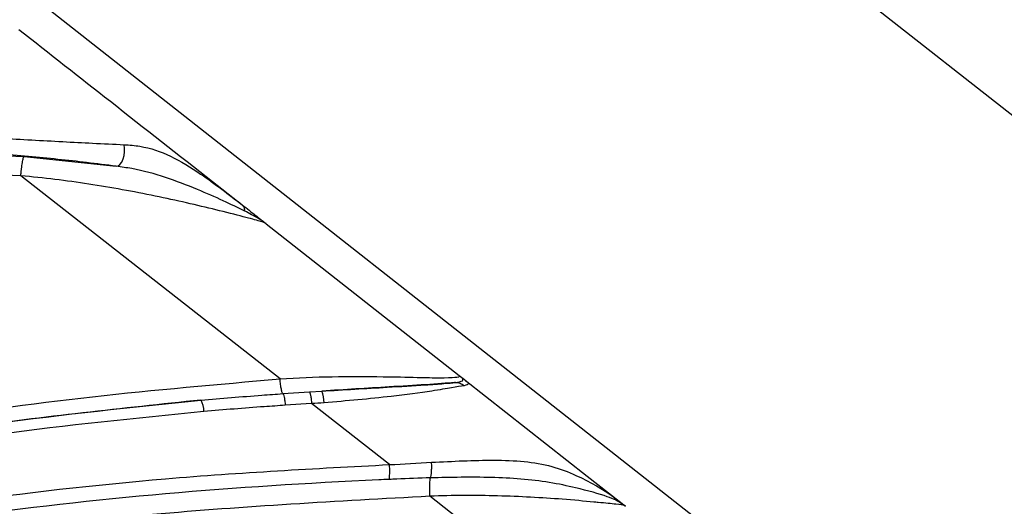
# Model space of a CAD drawing. Units: inches. Extents: x -1330 to 5346, y -540 to 389.
# Drawn here: x -226 to -224, y 38 to 39 of the extents above; entities that cross this region are included whole.
import ezdxf

# ---------------------------------------------------------------- set-up
doc = ezdxf.new("R2010")
doc.units = ezdxf.units.IN
doc.header["$MEASUREMENT"] = 0
doc.layers.get('0').update_dxf_attribs({"lineweight": 9})

msp = doc.modelspace()

# ---------------------------------------------------------------- linework, layer by layer
at = {"color": 7, "linetype": 'Continuous', "lineweight": 25}
for p, q in [((-220.7039, 35.7001), (-225.974, 39.8401)), ((-221.283, 34.9629), (-226.5531, 39.1028)), ((-225.9067, 38.29), (-225.7379, 38.2724)), ((-225.4378, 37.8832), (-225.9125, 38.2548)), ((-225.5613, 38.2443), (-225.507, 38.2016)), ((-225.463, 38.167), (-225.1096, 37.8894)), ((-225.1041, 37.8844), (-225.1096, 37.8894)), ((-225.1096, 37.8894), (-225.1, 37.8819)), ((-225.1041, 37.8844), (-225.1, 37.8819)), ((-225.0986, 37.8808), (-225.1, 37.8819)), ((-225.0986, 37.8808), (-224.8751, 37.7052)), ((-225.4325, 37.8562), (-225.384, 37.8595)), ((-225.384, 37.8595), (-225.3613, 37.8609)), ((-225.3799, 37.8379), (-225.4282, 37.8349)), ((-225.2373, 37.7263), (-225.3799, 37.8379)), ((-224.8751, 37.7052), (-224.8168, 37.6594)), ((-225.0304, 37.5644), (-225.1632, 37.6684)), ((-224.8134, 37.656), (-224.8168, 37.6594)), ((-224.8168, 37.6594), (-224.8049, 37.65)), ((-224.8049, 37.65), (-224.8134, 37.656))]:
    msp.add_line(p, q, dxfattribs=at)
at = {"color": 7, "linetype": 'Continuous', "lineweight": 25, "flags": 128}
msp.add_lwpolyline([(-225.7379, 38.2724), (-225.7343, 38.2732), (-225.7309, 38.2758), (-225.7278, 38.2801), (-225.7252, 38.2857), (-225.7234, 38.2922), (-225.7225, 38.2991), (-225.7225, 38.3058), (-225.7235, 38.3119)], dxfattribs=at)
at = {"color": 7, "linetype": 'Continuous', "lineweight": 25}
for centre, radius, start, end in [((-225.4082, 37.8408), 0.051, 358.461, 23.2309), ((-225.6191, 37.8242), 0.0418, 359.1577, 28.93)]:
    msp.add_arc(centre, radius, start, end, dxfattribs=at)
for points, knots in [([(-225.916, 38.5229), (-225.8602, 38.479), (-225.742, 38.3861), (-225.6237, 38.2933), (-225.5613, 38.2443)], [0, 0, 0, 0, 0.472271, 1, 1, 1, 1]), ([(-226.0054, 38.3276), (-226.0054, 38.3276), (-225.9678, 38.3247), (-225.8922, 38.3206), (-225.7953, 38.3153), (-225.7424, 38.3128), (-225.7235, 38.3119)], [0, 0, 0, 0, 0.000008, 0.38828, 0.781139, 1, 1, 1, 1]), ([(-226.8832, 38.299), (-226.8832, 38.299), (-226.8014, 38.3051), (-226.6375, 38.3136), (-226.3132, 38.3176), (-226.069, 38.301), (-225.9067, 38.29)], [0, 0, 0, 0, 0.0000024, 0.250333, 0.5017427, 1, 1, 1, 1]), ([(-225.7235, 38.3119), (-225.7137, 38.3112), (-225.6834, 38.3089), (-225.6377, 38.2928), (-225.5736, 38.2533), (-225.5319, 38.2209), (-225.507, 38.2016)], [0, 0, 0, 0, 0.118228, 0.36493, 0.621484, 1, 1, 1, 1]), ([(-225.7379, 38.2724), (-225.7557, 38.2747), (-225.8066, 38.2812), (-225.8993, 38.2908), (-225.9726, 38.2965), (-226.0097, 38.2994)], [0, 0, 0, 0, 0.211446, 0.60206, 1, 1, 1, 1]), ([(-225.9125, 38.2548), (-226.0744, 38.2651), (-226.317, 38.2805), (-226.639, 38.2771), (-226.8012, 38.2671), (-226.8823, 38.2621)], [0, 0, 0, 0, 0.500178, 0.74975, 1, 1, 1, 1]), ([(-225.5023, 38.1904), (-225.515, 38.1966), (-225.5408, 38.2092), (-225.6105, 38.2393), (-225.6756, 38.2636), (-225.7283, 38.2711), (-225.7379, 38.2724)], [0, 0, 0, 0, 0.2004803, 0.4087613, 0.8924919, 1, 1, 1, 1]), ([(-225.463, 38.167), (-225.4646, 38.1681), (-225.4676, 38.1701), (-225.4896, 38.176), (-225.5174, 38.1832), (-225.5693, 38.1964), (-225.6669, 38.2189), (-225.7877, 38.2408), (-225.8708, 38.2513), (-225.9125, 38.2548), (-225.9125, 38.2548)], [0, 0, 0, 0, 0.119502, 0.219716, 0.233821, 0.347696, 0.56078, 0.780195, 0.999996, 1, 1, 1, 1]), ([(-225.507, 38.2016), (-225.4986, 38.195), (-225.4854, 38.1846), (-225.4737, 38.1754), (-225.4681, 38.171), (-225.4653, 38.1688), (-225.464, 38.1678), (-225.4635, 38.1674), (-225.4632, 38.1671), (-225.4631, 38.1671), (-225.463, 38.167)], [0, 0, 0, 0, 0.397901, 0.624802, 0.780589, 0.880316, 0.937779, 0.968424, 0.968884, 1, 1, 1, 1]), ([(-225.463, 38.167), (-225.463, 38.167), (-225.4631, 38.1671), (-225.4634, 38.1673), (-225.4637, 38.1676), (-225.4647, 38.1683), (-225.4667, 38.1698), (-225.4709, 38.1727), (-225.4805, 38.1789), (-225.4938, 38.1859), (-225.5023, 38.1904)], [0, 0, 0, 0, 0.02964, 0.03008, 0.059339, 0.1144, 0.210638, 0.363011, 0.590111, 1, 1, 1, 1]), ([(-225.4378, 37.8832), (-225.4378, 37.8832), (-225.4059, 37.8856), (-225.3422, 37.8879), (-225.2569, 37.8876), (-225.1893, 37.8861), (-225.1533, 37.8852), (-225.1276, 37.8853), (-225.1071, 37.8867), (-225.1087, 37.8884), (-225.1096, 37.8894)], [0, 0, 0, 0, 0.000005, 0.205749, 0.410771, 0.558053, 0.675014, 0.701957, 0.82744, 1, 1, 1, 1]), ([(-228.5087, 36.9519), (-228.5087, 36.9519), (-228.4421, 37.0029), (-228.3057, 37.1006), (-228.0877, 37.231), (-227.856, 37.3406), (-227.5626, 37.4552), (-227.2076, 37.5677), (-226.8182, 37.6676), (-226.4566, 37.7462), (-226.1216, 37.8063), (-225.7819, 37.8534), (-225.5525, 37.8732), (-225.4378, 37.8832)], [0, 0, 0, 0, 0.000001, 0.077016, 0.154001, 0.233054, 0.312152, 0.443149, 0.574712, 0.680711, 0.786819, 0.893419, 1, 1, 1, 1]), ([(-225.3613, 37.8609), (-225.321, 37.8633), (-225.2553, 37.8672), (-225.179, 37.8716), (-225.1353, 37.8746), (-225.1228, 37.876), (-225.1165, 37.8767)], [0, 0, 0, 0, 0.421651, 0.687074, 0.843602, 1, 1, 1, 1]), ([(-225.1165, 37.8767), (-225.1171, 37.8767), (-225.131, 37.8754), (-225.169, 37.8726), (-225.253, 37.8676), (-225.3195, 37.8635), (-225.3613, 37.8609)], [0, 0, 0, 0, 0.0120967, 0.2818584, 0.5483788, 1, 1, 1, 1]), ([(-225.1006, 37.8708), (-225.1072, 37.8697), (-225.1206, 37.8673), (-225.1663, 37.8597), (-225.2466, 37.849), (-225.3156, 37.843), (-225.3572, 37.8394)], [0, 0, 0, 0, 0.163852, 0.329046, 0.595988, 1, 1, 1, 1]), ([(-225.1165, 37.8767), (-225.1112, 37.8775), (-225.1005, 37.8792), (-225.1029, 37.8827), (-225.1041, 37.8844)], [0, 0, 0, 0, 0.496852, 1, 1, 1, 1]), ([(-225.1, 37.8819), (-225.0965, 37.8792), (-225.0891, 37.8738), (-225.0967, 37.8718), (-225.1006, 37.8708)], [0, 0, 0, 0, 0.48694, 1, 1, 1, 1]), ([(-225.5826, 37.8444), (-225.5455, 37.8475), (-225.4955, 37.8517), (-225.4454, 37.8553), (-225.4325, 37.8562)], [0, 0, 0, 0, 0.7433958, 1, 1, 1, 1]), ([(-225.5826, 37.8444), (-225.7268, 37.8292), (-226.0154, 37.7988), (-226.3943, 37.7319), (-226.7274, 37.6616), (-227.0152, 37.5916), (-227.309, 37.5095), (-227.584, 37.4194), (-227.839, 37.3201), (-228.0672, 37.2128), (-228.2864, 37.0838), (-228.424, 36.9824), (-228.4928, 36.9317)], [0, 0, 0, 0, 0.14172, 0.28348, 0.379048, 0.474768, 0.570396, 0.673822, 0.754383, 0.834902, 0.917433, 1, 1, 1, 1]), ([(-228.4927, 36.9317), (-228.4363, 36.9736), (-228.3233, 37.0576), (-228.103, 37.1946), (-227.8259, 37.3306), (-227.4912, 37.4563), (-227.1484, 37.558), (-226.8389, 37.635), (-226.5679, 37.6959), (-226.2889, 37.751), (-225.9613, 37.8053), (-225.7088, 37.8313), (-225.5826, 37.8444)], [0, 0, 0, 0, 0.067993, 0.135966, 0.250571, 0.365654, 0.481029, 0.596032, 0.673954, 0.751937, 0.875979, 1, 1, 1, 1]), ([(-225.4282, 37.8349), (-225.441, 37.834), (-225.4908, 37.8307), (-225.5405, 37.8266), (-225.5774, 37.8235)], [0, 0, 0, 0, 0.25652, 1, 1, 1, 1]), ([(-225.3572, 37.8394), (-225.3648, 37.8389), (-225.3724, 37.8384), (-225.3799, 37.8379), (-225.3799, 37.8379)], [0, 0, 0, 0, 0.999897, 1, 1, 1, 1]), ([(-225.5774, 37.8235), (-225.7029, 37.8109), (-225.9544, 37.7855), (-226.2813, 37.7313), (-226.5599, 37.6761), (-226.8304, 37.6162), (-227.1372, 37.5386), (-227.477, 37.4357), (-227.8122, 37.3126), (-228.0913, 37.1785), (-228.3108, 37.0403), (-228.425, 36.9591), (-228.48, 36.9156), (-228.48, 36.9156)], [0, 0, 0, 0, 0.123726, 0.247821, 0.326109, 0.404539, 0.518537, 0.632628, 0.748568, 0.864353, 0.932004, 0.999999, 1, 1, 1, 1]), ([(-228.4171, 36.8387), (-228.387, 36.8613), (-228.2966, 36.9293), (-228.1388, 37.0329), (-227.8893, 37.1682), (-227.5728, 37.2975), (-227.256, 37.3978), (-226.9995, 37.4682), (-226.8061, 37.5155), (-226.6124, 37.558), (-226.3569, 37.6075), (-226.036, 37.6596), (-225.6419, 37.705), (-225.3742, 37.7191), (-225.2372, 37.7263)], [0, 0, 0, 0, 0.033538, 0.100779, 0.168009, 0.286299, 0.404724, 0.463924, 0.523135, 0.582451, 0.641578, 0.759239, 0.876835, 1, 1, 1, 1]), ([(-225.2373, 37.7263), (-225.2373, 37.7263), (-225.2115, 37.7273), (-225.1859, 37.7289), (-225.1602, 37.7305)], [0, 0, 0, 0, 0.00003, 1, 1, 1, 1]), ([(-225.1602, 37.7305), (-225.1215, 37.7325), (-225.0427, 37.7365), (-224.9549, 37.7306), (-224.8813, 37.7018), (-224.8386, 37.6765), (-224.8206, 37.6624), (-224.8168, 37.6594)], [0, 0, 0, 0, 0.26577, 0.540755, 0.673419, 0.929857, 1, 1, 1, 1]), ([(-225.2379, 37.6992), (-225.2443, 37.6989), (-225.3813, 37.6927), (-225.6479, 37.6759), (-226.0349, 37.632), (-226.3548, 37.5799), (-226.609, 37.5304), (-226.8013, 37.4881), (-226.9932, 37.441), (-227.248, 37.371), (-227.563, 37.2713), (-227.8774, 37.1429), (-228.1249, 37.0086), (-228.2811, 36.9061), (-228.3706, 36.8389), (-228.4004, 36.8165)], [0, 0, 0, 0, 0.0057668, 0.123715, 0.2416524, 0.359639, 0.4187436, 0.4779046, 0.5370136, 0.5960995, 0.7145276, 0.8328202, 0.8997041, 0.9665989, 1, 1, 1, 1]), ([(-225.1622, 37.7021), (-225.1828, 37.7014), (-225.2081, 37.7005), (-225.2333, 37.6994), (-225.2379, 37.6992)], [0, 0, 0, 0, 0.8184067, 1, 1, 1, 1]), ([(-225.1632, 37.6684), (-225.1633, 37.6705), (-225.1635, 37.6749), (-225.1636, 37.6813), (-225.1636, 37.6874), (-225.1634, 37.6928), (-225.163, 37.6974), (-225.1626, 37.7004), (-225.1623, 37.7016), (-225.1622, 37.7021)], [0, 0, 0, 0, 0.152173, 0.304346, 0.456518, 0.608691, 0.760864, 0.913037, 1, 1, 1, 1]), ([(-224.8134, 37.656), (-224.8165, 37.6578), (-224.8229, 37.6616), (-224.8454, 37.6708), (-224.8874, 37.6823), (-224.9601, 37.6976), (-225.0495, 37.7044), (-225.1248, 37.7029), (-225.1622, 37.7021)], [0, 0, 0, 0, 0.07397, 0.15007, 0.347498, 0.479536, 0.741974, 1, 1, 1, 1]), ([(-225.1632, 37.6684), (-225.333, 37.6591), (-225.6725, 37.6406), (-226.1205, 37.5851), (-226.5116, 37.5164), (-226.8485, 37.4433), (-227.178, 37.3559), (-227.4963, 37.2553), (-227.8055, 37.1371), (-228.1034, 36.9841), (-228.29, 36.8571), (-228.3795, 36.7887), (-228.3795, 36.7887)], [0, 0, 0, 0, 0.15117, 0.302354, 0.404638, 0.506953, 0.608961, 0.705179, 0.801348, 0.90066, 0.999999, 1, 1, 1, 1]), ([(-224.8049, 37.65), (-224.8055, 37.6505), (-224.8069, 37.6516), (-224.819, 37.6536), (-224.844, 37.656), (-224.877, 37.6591), (-224.936, 37.6645), (-225.0391, 37.6702), (-225.1218, 37.6701), (-225.1633, 37.6684), (-225.1633, 37.6684)], [0, 0, 0, 0, 0.079596, 0.205447, 0.32316, 0.346473, 0.487875, 0.742846, 0.999995, 1, 1, 1, 1])]:
    msp.add_open_spline(points, degree=3, knots=knots, dxfattribs=at)
for points in [[(-225.9125, 38.2548), (-225.9123, 38.257), (-225.912, 38.2613), (-225.9113, 38.2678), (-225.9105, 38.2738), (-225.9097, 38.2792), (-225.9089, 38.2837), (-225.9081, 38.2872), (-225.9073, 38.2894), (-225.9069, 38.2898), (-225.9067, 38.29)], [(-225.5023, 38.1904), (-225.5025, 38.1928), (-225.503, 38.1974), (-225.5056, 38.2002), (-225.507, 38.2016)], [(-225.4325, 37.8562), (-225.4329, 37.8567), (-225.4338, 37.8576), (-225.4353, 37.8637), (-225.4368, 37.8724), (-225.4374, 37.8796), (-225.4378, 37.8832)], [(-225.1165, 37.8767), (-225.1136, 37.8765), (-225.1078, 37.8761), (-225.103, 37.8726), (-225.1006, 37.8708)], [(-225.4325, 37.8562), (-225.4322, 37.8558), (-225.4314, 37.855), (-225.4302, 37.8501), (-225.429, 37.8433), (-225.4285, 37.8377), (-225.4282, 37.8349)], [(-225.384, 37.8595), (-225.3837, 37.8591), (-225.3829, 37.8582), (-225.3818, 37.8533), (-225.3807, 37.8464), (-225.3802, 37.8407), (-225.3799, 37.8379)], [(-225.2379, 37.6992), (-225.2377, 37.7004), (-225.2372, 37.7028), (-225.2369, 37.7095), (-225.2368, 37.7176), (-225.2371, 37.7234), (-225.2373, 37.7263)], [(-225.1622, 37.7021), (-225.1618, 37.7034), (-225.161, 37.7059), (-225.1602, 37.713), (-225.1599, 37.7215), (-225.1601, 37.7275), (-225.1602, 37.7305)]]:
    msp.add_open_spline(points, degree=3, dxfattribs=at)

doc.saveas('drawing.dxf')
